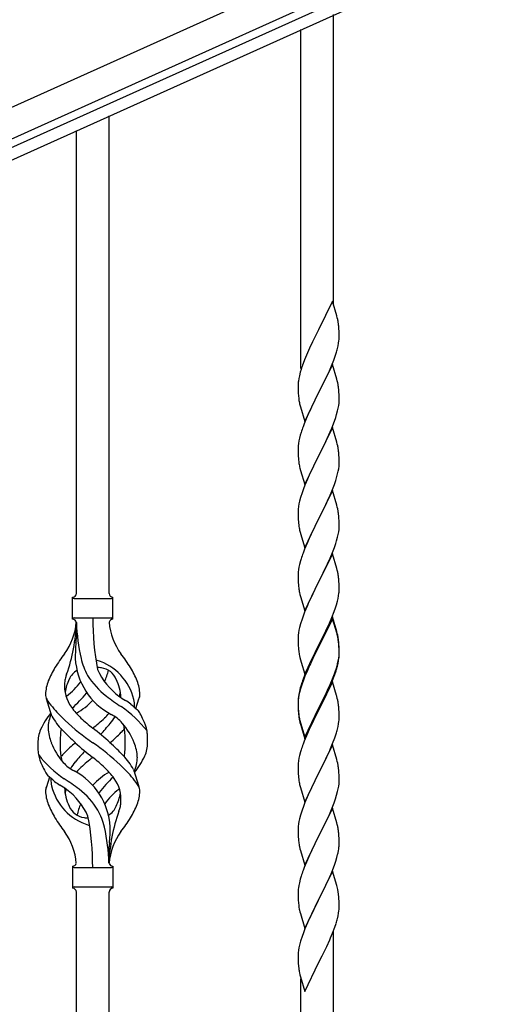
# Model space of a CAD drawing. Units: millimetres. Extents: x 0 to 8280, y 0 to 5795.
# Drawn here: x 6121 to 6378, y 1593 to 2105 of the extents above; entities that cross this region are included whole.
import ezdxf

# ---------------------------------------------------------------- set-up
doc = ezdxf.new("R2010")
doc.units = ezdxf.units.MM
doc.layers.add('YKK_A1', color=4, linetype='Continuous', lineweight=30)

msp = doc.modelspace()

# ---------------------------------------------------------------- linework, layer by layer
at = {"layer": 'YKK_A1', "linetype": 'Continuous', "ltscale": 0.5}
for p, q in [((6713.07, 2327.97), (5957.83, 1988.07)), ((6719.22, 2314.29), (5963.98, 1974.39)), ((6006.66, 1989.21), (6676.18, 2290.53)), ((6009.12, 1983.74), (6678.65, 2285.06))]:
    msp.add_line(p, q, dxfattribs=at)
at = {"layer": 'YKK_A1', "linetype": 'Continuous'}
for p, q in [((6284.49, 1956.72), (6284.49, 2107.9)), ((6267.49, 1923.8), (6267.49, 2100.26)), ((6167.49, 1806.66), (6167.49, 2055.32)), ((6150.49, 1806.66), (6150.49, 2047.68)), ((6283.89, 1958.74), (6276.66, 1943.88)), ((6286.15, 1951.1), (6283.89, 1958.74)), ((6286.4, 1950.14), (6286.15, 1951.1)), ((6286.62, 1949.2), (6286.4, 1950.14)), ((6276.32, 1943.21), (6273.5, 1937.57)), ((6276.66, 1943.88), (6276.32, 1943.21)), ((6287.27, 1944.34), (6287.16, 1945.75)), ((6287.33, 1943.09), (6287.27, 1944.34)), ((6287.38, 1941.36), (6287.33, 1943.09)), ((6273.5, 1937.57), (6271.94, 1934.29)), ((6287.07, 1936.85), (6287.26, 1938.16)), ((6287.36, 1939.42), (6287.38, 1940.22)), ((6287.38, 1940.22), (6287.38, 1941.36)), ((6271.94, 1934.29), (6270.83, 1931.82)), ((6286.47, 1934.07), (6286.8, 1935.48)), ((6286.8, 1935.48), (6287.07, 1936.85)), ((6269.36, 1928.3), (6268.59, 1926.27)), ((6270.83, 1931.82), (6269.36, 1928.3)), ((6283.35, 1925.09), (6284.55, 1928.13)), ((6284.55, 1928.13), (6285.28, 1930.14)), ((6285.28, 1930.14), (6285.77, 1931.64)), ((6267.56, 1923.26), (6267.12, 1921.79)), ((6283.89, 1925.88), (6276.66, 1911.01)), ((6281.17, 1920.13), (6282.28, 1922.58)), ((6282.28, 1922.58), (6283.35, 1925.09)), ((6286.15, 1918.23), (6283.89, 1925.88)), ((6266.34, 1918.5), (6266.12, 1917.17)), ((6266.63, 1919.88), (6266.34, 1918.5)), ((6267.12, 1921.79), (6266.63, 1919.88)), ((6278.55, 1914.73), (6280.05, 1917.79)), ((6280.05, 1917.79), (6281.17, 1920.13)), ((6286.4, 1917.27), (6286.15, 1918.23)), ((6286.62, 1916.34), (6286.4, 1917.27)), ((6265.95, 1915.08), (6265.94, 1914.68)), ((6265.94, 1914.68), (6265.96, 1912.82)), ((6265.99, 1915.89), (6265.95, 1915.08)), ((6265.96, 1912.82), (6265.99, 1911.81)), ((6265.99, 1911.81), (6266.04, 1910.87)), ((6276.83, 1911.34), (6278.55, 1914.73)), ((6287.27, 1911.47), (6287.16, 1912.88)), ((6266.04, 1910.87), (6266.14, 1909.43)), ((6266.14, 1909.43), (6266.29, 1908.11)), ((6266.29, 1908.11), (6266.43, 1907.12)), ((6269.44, 1896.16), (6276.66, 1911.01)), ((6276.5, 1910.68), (6273.71, 1905.15)), ((6276.66, 1911.01), (6276.5, 1910.68)), ((6276.66, 1911.01), (6276.83, 1911.34)), ((6287.33, 1910.22), (6287.27, 1911.47)), ((6287.38, 1908.5), (6287.33, 1910.22)), ((6287.36, 1906.55), (6287.38, 1907.35)), ((6287.38, 1907.35), (6287.38, 1908.5)), ((6266.92, 1904.76), (6267.17, 1903.8)), ((6267.17, 1903.8), (6269.44, 1896.16)), ((6272.39, 1902.38), (6271.94, 1901.42)), ((6273.71, 1905.15), (6272.39, 1902.38)), ((6286.07, 1899.75), (6286.59, 1901.68)), ((6286.59, 1901.68), (6286.9, 1903.07)), ((6286.9, 1903.07), (6287.14, 1904.43)), ((6287.14, 1904.43), (6287.3, 1905.72)), ((6287.3, 1905.72), (6287.36, 1906.55)), ((6270.19, 1897.45), (6269.16, 1894.92)), ((6271.94, 1901.42), (6270.19, 1897.45)), ((6284.93, 1896.27), (6285.61, 1898.27)), ((6285.61, 1898.27), (6286.07, 1899.75)), ((6269.16, 1894.92), (6268.59, 1893.4)), ((6283.89, 1893), (6276.66, 1878.15)), ((6282.71, 1890.71), (6283.56, 1892.72)), ((6283.56, 1892.72), (6284.93, 1896.27)), ((6286.15, 1885.36), (6283.89, 1893)), ((6266.74, 1887.49), (6266.43, 1886.09)), ((6267.12, 1888.93), (6266.74, 1887.49)), ((6267.56, 1890.4), (6267.12, 1888.93)), ((6280.05, 1884.92), (6281.17, 1887.27)), ((6281.17, 1887.27), (6282.71, 1890.71)), ((6265.97, 1882.61), (6265.94, 1881.81)), ((6265.94, 1881.81), (6265.96, 1879.95)), ((6266.03, 1883.44), (6265.97, 1882.61)), ((6266.19, 1884.74), (6266.03, 1883.44)), ((6266.43, 1886.09), (6266.19, 1884.74)), ((6276.83, 1878.48), (6278.55, 1881.86)), ((6278.55, 1881.86), (6280.05, 1884.92)), ((6286.4, 1884.4), (6286.15, 1885.36)), ((6286.62, 1883.46), (6286.4, 1884.4)), ((6265.96, 1879.95), (6265.99, 1878.94)), ((6265.99, 1878.94), (6266.04, 1878)), ((6266.04, 1878), (6266.12, 1876.84)), ((6269.44, 1863.29), (6276.66, 1878.15)), ((6276.32, 1877.47), (6273.5, 1871.83)), ((6276.66, 1878.15), (6276.32, 1877.47)), ((6276.66, 1878.15), (6276.83, 1878.48)), ((6287.27, 1878.6), (6287.16, 1880.01)), ((6287.33, 1877.35), (6287.27, 1878.6)), ((6287.38, 1875.63), (6287.33, 1877.35)), ((6266.29, 1875.24), (6266.43, 1874.26)), ((6266.92, 1871.89), (6267.24, 1870.69)), ((6273.5, 1871.83), (6272.16, 1869.03)), ((6286.9, 1870.2), (6287.14, 1871.56)), ((6287.14, 1871.56), (6287.3, 1872.85)), ((6287.3, 1872.85), (6287.36, 1873.68)), ((6287.36, 1873.68), (6287.38, 1874.48)), ((6287.38, 1874.48), (6287.38, 1875.63)), ((6267.24, 1870.69), (6269.44, 1863.29)), ((6270.83, 1866.09), (6269.56, 1863.07)), ((6272.16, 1869.03), (6270.83, 1866.09)), ((6285.61, 1865.4), (6286.07, 1866.88)), ((6286.07, 1866.88), (6286.59, 1868.81)), ((6286.59, 1868.81), (6286.9, 1870.2)), ((6268.77, 1861.04), (6268.05, 1859.02)), ((6269.56, 1863.07), (6268.77, 1861.04)), ((6283.56, 1859.86), (6284.93, 1863.4)), ((6284.93, 1863.4), (6285.61, 1865.4)), ((6267.26, 1856.54), (6266.74, 1854.62)), ((6268.05, 1859.02), (6267.26, 1856.54)), ((6283.89, 1860.14), (6276.66, 1845.28)), ((6281.39, 1854.88), (6282.71, 1857.84)), ((6282.71, 1857.84), (6283.56, 1859.86)), ((6286.15, 1852.49), (6283.89, 1860.14)), ((6266.03, 1850.57), (6265.97, 1849.74)), ((6266.19, 1851.87), (6266.03, 1850.57)), ((6266.43, 1853.22), (6266.19, 1851.87)), ((6266.74, 1854.62), (6266.43, 1853.22)), ((6276.83, 1845.61), (6279.61, 1851.15)), ((6279.61, 1851.15), (6280.72, 1853.45)), ((6280.72, 1853.45), (6281.39, 1854.88)), ((6286.4, 1851.54), (6286.15, 1852.49)), ((6286.62, 1850.6), (6286.4, 1851.54)), ((6265.97, 1849.74), (6265.94, 1848.94)), ((6265.94, 1848.94), (6265.96, 1847.08)), ((6265.96, 1847.08), (6265.99, 1846.07)), ((6265.99, 1846.07), (6266.04, 1845.13)), ((6266.04, 1845.13), (6266.12, 1843.97)), ((6269.44, 1830.42), (6276.66, 1845.28)), ((6276.66, 1845.28), (6276.5, 1844.95)), ((6276.66, 1845.28), (6276.83, 1845.61)), ((6287.27, 1845.73), (6287.16, 1847.14)), ((6287.33, 1844.49), (6287.27, 1845.73)), ((6266.29, 1842.38), (6266.43, 1841.39)), ((6276.5, 1844.95), (6273.5, 1838.96)), ((6287.3, 1839.98), (6287.36, 1840.81)), ((6287.38, 1842.76), (6287.33, 1844.49)), ((6287.36, 1840.81), (6287.38, 1841.61)), ((6287.38, 1841.61), (6287.38, 1842.76)), ((6266.92, 1839.02), (6267.17, 1838.07)), ((6267.17, 1838.07), (6267.24, 1837.82)), ((6267.24, 1837.82), (6269.44, 1830.42)), ((6272.16, 1836.16), (6270.83, 1833.22)), ((6273.5, 1838.96), (6272.16, 1836.16)), ((6286.07, 1834.01), (6286.59, 1835.94)), ((6286.59, 1835.94), (6286.9, 1837.34)), ((6286.9, 1837.34), (6287.14, 1838.69)), ((6287.14, 1838.69), (6287.3, 1839.98)), ((6270.83, 1833.22), (6269.36, 1829.69)), ((6283.97, 1828), (6284.93, 1830.53)), ((6284.93, 1830.53), (6285.61, 1832.54)), ((6285.61, 1832.54), (6286.07, 1834.01)), ((6267.56, 1824.66), (6267.26, 1823.67)), ((6269.36, 1829.69), (6268.59, 1827.66)), ((6283.89, 1827.26), (6276.66, 1812.41)), ((6281.39, 1822.01), (6282.71, 1824.97)), ((6282.71, 1824.97), (6283.97, 1828)), ((6286.15, 1819.62), (6283.89, 1827.26)), ((6266.43, 1820.35), (6266.19, 1819)), ((6266.74, 1821.75), (6266.43, 1820.35)), ((6267.26, 1823.67), (6266.74, 1821.75)), ((6276.83, 1812.74), (6281.39, 1822.01)), ((6286.4, 1818.67), (6286.15, 1819.62)), ((6265.97, 1816.87), (6265.94, 1816.08)), ((6265.94, 1816.08), (6265.96, 1814.21)), ((6266.03, 1817.7), (6265.97, 1816.87)), ((6266.19, 1819), (6266.03, 1817.7)), ((6286.62, 1817.73), (6286.4, 1818.67)), ((6265.96, 1814.21), (6265.99, 1813.2)), ((6265.99, 1813.2), (6266.04, 1812.26)), ((6266.04, 1812.26), (6266.12, 1811.1)), ((6269.44, 1797.55), (6276.66, 1812.41)), ((6276.5, 1812.08), (6274.78, 1808.69)), ((6276.66, 1812.41), (6276.5, 1812.08)), ((6276.66, 1812.41), (6276.83, 1812.74)), ((6287.27, 1812.86), (6287.16, 1814.28)), ((6287.33, 1811.62), (6287.27, 1812.86)), ((6287.38, 1809.89), (6287.33, 1811.62)), ((6287.38, 1808.75), (6287.38, 1809.89)), ((6148.49, 1793.16), (6148.49, 1804.66)), ((6169.49, 1804.66), (6169.49, 1804.66)), ((6169.49, 1793.16), (6169.49, 1804.66)), ((6266.71, 1807.09), (6266.92, 1806.15)), ((6266.92, 1806.15), (6267.24, 1804.95)), ((6267.24, 1804.95), (6269.44, 1797.55)), ((6272.61, 1804.25), (6271.49, 1801.84)), ((6274.78, 1808.69), (6272.61, 1804.25)), ((6286.8, 1804.01), (6287.07, 1805.38)), ((6287.07, 1805.38), (6287.26, 1806.69)), ((6287.36, 1807.95), (6287.38, 1808.75)), ((6149.24, 1803.91), (6168.74, 1803.91)), ((6270.83, 1800.35), (6269.36, 1796.82)), ((6271.49, 1801.84), (6270.83, 1800.35)), ((6284.74, 1797.16), (6285.45, 1799.17)), ((6285.45, 1799.17), (6285.92, 1800.66)), ((6285.92, 1800.66), (6286.47, 1802.6)), ((6286.47, 1802.6), (6286.8, 1804.01)), ((6149.24, 1793.91), (6168.74, 1793.91)), ((6268.77, 1795.3), (6268.05, 1793.28)), ((6269.36, 1796.82), (6268.77, 1795.3)), ((6283.89, 1794.4), (6276.66, 1779.54)), ((6282.28, 1791.11), (6283.56, 1794.12)), ((6283.56, 1794.12), (6284.74, 1797.16)), ((6286.15, 1786.75), (6283.89, 1794.4)), ((6150.49, 1791.55), (6150.49, 1783.13)), ((6266.74, 1788.88), (6266.43, 1787.48)), ((6267.26, 1790.81), (6266.74, 1788.88)), ((6268.05, 1793.28), (6267.26, 1790.81)), ((6283.89, 1793.48), (6276.66, 1778.63)), ((6281.17, 1788.66), (6282.28, 1791.11)), ((6286.09, 1786.08), (6283.89, 1793.48)), ((6265.97, 1784), (6265.94, 1783.2)), ((6266.03, 1784.83), (6265.97, 1784)), ((6266.19, 1786.13), (6266.03, 1784.83)), ((6266.43, 1787.48), (6266.19, 1786.13)), ((6278.55, 1783.26), (6280.5, 1787.24)), ((6280.5, 1787.24), (6281.17, 1788.66)), ((6286.28, 1785.36), (6286.09, 1786.08)), ((6286.4, 1785.8), (6286.15, 1786.75)), ((6286.62, 1783.94), (6286.28, 1785.36)), ((6286.62, 1784.86), (6286.4, 1785.8)), ((6265.94, 1783.2), (6265.96, 1781.34)), ((6265.96, 1781.34), (6265.99, 1780.33)), ((6265.99, 1780.33), (6266.04, 1779.39)), ((6266.04, 1779.39), (6266.12, 1778.23)), ((6269.44, 1764.68), (6276.66, 1779.54)), ((6276.32, 1778.87), (6273.05, 1772.31)), ((6276.66, 1779.54), (6276.32, 1778.87)), ((6276.66, 1778.63), (6276.32, 1777.95)), ((6276.66, 1779.54), (6276.83, 1779.87)), ((6276.83, 1779.87), (6278.55, 1783.26)), ((6287.27, 1779.99), (6287.16, 1781.41)), ((6287.27, 1779.08), (6287.16, 1780.49)), ((6287.33, 1778.75), (6287.27, 1779.99)), ((6287.33, 1777.83), (6287.27, 1779.08)), ((6287.38, 1777.02), (6287.33, 1778.75)), ((6266.71, 1774.23), (6266.92, 1773.29)), ((6276.32, 1777.95), (6273.71, 1772.76)), ((6287.14, 1772.95), (6287.3, 1774.25)), ((6287.3, 1774.25), (6287.36, 1775.08)), ((6287.38, 1776.1), (6287.33, 1777.83)), ((6287.36, 1775.08), (6287.38, 1775.88)), ((6287.36, 1774.16), (6287.38, 1774.96)), ((6287.38, 1775.88), (6287.38, 1777.02)), ((6287.38, 1774.96), (6287.38, 1776.1)), ((6266.92, 1773.29), (6267.24, 1772.09)), ((6267.24, 1772.09), (6267.6, 1770.82)), ((6267.6, 1770.82), (6269.44, 1764.68)), ((6271.94, 1769.94), (6270.83, 1767.48)), ((6271.94, 1769.03), (6270.83, 1766.57)), ((6273.05, 1772.31), (6271.94, 1769.94)), ((6272.39, 1769.99), (6271.94, 1769.03)), ((6273.71, 1772.76), (6272.39, 1769.99)), ((6286.47, 1768.81), (6286.8, 1770.22)), ((6286.59, 1770.2), (6286.9, 1771.6)), ((6286.8, 1770.22), (6287.07, 1771.59)), ((6286.9, 1771.6), (6287.14, 1772.95)), ((6287.07, 1771.59), (6287.26, 1772.9)), ((6269.36, 1763.95), (6268.59, 1761.92)), ((6269.56, 1763.54), (6268.77, 1761.52)), ((6270.83, 1767.48), (6269.36, 1763.95)), ((6270.83, 1766.57), (6269.56, 1763.54)), ((6283.97, 1762.26), (6284.93, 1764.79)), ((6283.97, 1761.35), (6285.1, 1764.38)), ((6284.93, 1764.79), (6285.45, 1766.3)), ((6285.1, 1764.38), (6285.77, 1766.38)), ((6285.45, 1766.3), (6285.92, 1767.79)), ((6267.56, 1758.92), (6267.12, 1757.45)), ((6268.05, 1759.5), (6267.26, 1757.02)), ((6268.77, 1761.52), (6268.05, 1759.5)), ((6283.89, 1760.61), (6276.66, 1745.75)), ((6281.39, 1756.27), (6282.71, 1759.23)), ((6282.49, 1757.82), (6282.93, 1758.82)), ((6282.71, 1759.23), (6283.97, 1762.26)), ((6282.93, 1758.82), (6283.97, 1761.35)), ((6286.02, 1753.46), (6283.89, 1760.61)), ((6266.34, 1754.16), (6266.12, 1752.82)), ((6266.43, 1753.7), (6266.19, 1752.34)), ((6266.63, 1755.54), (6266.34, 1754.16)), ((6266.74, 1755.09), (6266.43, 1753.7)), ((6267.12, 1757.45), (6266.63, 1755.54)), ((6267.26, 1757.02), (6266.74, 1755.09)), ((6276.83, 1747), (6280.05, 1753.44)), ((6280.05, 1753.44), (6281.39, 1756.27)), ((6280.05, 1752.53), (6280.94, 1754.4)), ((6280.94, 1754.4), (6282.49, 1757.82)), ((6286.09, 1753.21), (6286.02, 1753.46)), ((6286.4, 1752.01), (6286.09, 1753.21)), ((6137.7, 1742.76), (6134.93, 1751.69)), ((6181.51, 1746.74), (6183.09, 1751.83)), ((6265.95, 1750.73), (6265.94, 1750.34)), ((6265.94, 1750.34), (6265.96, 1748.48)), ((6265.97, 1750.22), (6265.94, 1749.42)), ((6265.94, 1749.42), (6265.96, 1747.56)), ((6265.99, 1751.55), (6265.95, 1750.73)), ((6265.96, 1748.48), (6265.99, 1747.47)), ((6266.03, 1751.05), (6265.97, 1750.22)), ((6266.19, 1752.34), (6266.03, 1751.05)), ((6276.83, 1746.08), (6278.55, 1749.47)), ((6278.55, 1749.47), (6280.05, 1752.53)), ((6286.62, 1751.07), (6286.4, 1752.01)), ((6265.96, 1747.56), (6265.99, 1746.55)), ((6265.99, 1747.47), (6266.04, 1746.53)), ((6265.99, 1746.55), (6266.04, 1745.61)), ((6266.04, 1746.53), (6266.12, 1745.36)), ((6266.04, 1745.61), (6266.12, 1744.44)), ((6266.29, 1743.77), (6266.43, 1742.78)), ((6269.44, 1731.81), (6276.66, 1746.67)), ((6269.44, 1730.9), (6276.66, 1745.75)), ((6276.5, 1745.42), (6273.71, 1739.89)), ((6276.66, 1745.75), (6276.5, 1745.42)), ((6276.66, 1746.67), (6276.83, 1747)), ((6276.66, 1745.75), (6276.83, 1746.08)), ((6287.27, 1746.21), (6287.16, 1747.62)), ((6287.33, 1744.96), (6287.27, 1746.21)), ((6287.38, 1743.23), (6287.33, 1744.96)), ((6287.38, 1742.09), (6287.38, 1743.23)), ((6266.66, 1740.68), (6266.92, 1739.5)), ((6266.92, 1740.42), (6267.24, 1739.22)), ((6266.92, 1739.5), (6267.17, 1738.54)), ((6267.17, 1738.54), (6267.68, 1736.77)), ((6267.24, 1739.22), (6269.44, 1731.81)), ((6273.71, 1739.89), (6272.16, 1736.64)), ((6286.8, 1737.35), (6287.07, 1738.72)), ((6287.07, 1738.72), (6287.26, 1740.03)), ((6287.36, 1741.29), (6287.38, 1742.09)), ((6267.68, 1736.77), (6269.44, 1730.9)), ((6270.83, 1733.69), (6269.16, 1729.66)), ((6272.16, 1736.64), (6270.83, 1733.69)), ((6285.1, 1731.51), (6285.77, 1733.51)), ((6286.47, 1735.94), (6286.8, 1737.35)), ((6269.16, 1729.66), (6268.59, 1728.14)), ((6283.89, 1727.75), (6276.66, 1712.88)), ((6282.93, 1725.95), (6283.97, 1728.48)), ((6286.15, 1720.1), (6283.89, 1727.75)), ((6283.97, 1728.48), (6285.1, 1731.51)), ((6266.74, 1722.22), (6266.43, 1720.83)), ((6267.26, 1724.15), (6266.74, 1722.22)), ((6267.56, 1725.13), (6267.26, 1724.15)), ((6280.94, 1721.53), (6282.49, 1724.95)), ((6282.49, 1724.95), (6282.93, 1725.95)), ((6265.97, 1717.35), (6265.94, 1716.55)), ((6266.03, 1718.18), (6265.97, 1717.35)), ((6266.19, 1719.47), (6266.03, 1718.18)), ((6266.43, 1720.83), (6266.19, 1719.47)), ((6278.55, 1716.6), (6280.05, 1719.66)), ((6280.05, 1719.66), (6280.94, 1721.53)), ((6286.4, 1719.15), (6286.15, 1720.1)), ((6286.62, 1718.21), (6286.4, 1719.15)), ((6180.28, 1715.06), (6183.04, 1706.12)), ((6265.94, 1716.55), (6265.96, 1714.69)), ((6265.96, 1714.69), (6265.99, 1713.68)), ((6265.99, 1713.68), (6266.04, 1712.74)), ((6266.04, 1712.74), (6266.12, 1711.57)), ((6269.44, 1698.02), (6276.66, 1712.88)), ((6276.14, 1711.86), (6273.5, 1706.57)), ((6276.66, 1712.88), (6276.14, 1711.86)), ((6276.66, 1712.88), (6276.83, 1713.21)), ((6276.83, 1713.21), (6278.55, 1716.6)), ((6287.27, 1713.34), (6287.16, 1714.75)), ((6287.33, 1712.09), (6287.27, 1713.34)), ((6287.38, 1710.37), (6287.33, 1712.09)), ((6136.46, 1711.07), (6134.89, 1705.98)), ((6266.29, 1709.98), (6266.43, 1708.99)), ((6287.14, 1706.3), (6287.3, 1707.59)), ((6287.3, 1707.59), (6287.36, 1708.42)), ((6287.36, 1708.42), (6287.38, 1709.22)), ((6287.38, 1709.22), (6287.38, 1710.37)), ((6266.92, 1706.63), (6267.17, 1705.67)), ((6267.17, 1705.67), (6269.44, 1698.02)), ((6271.27, 1701.82), (6269.56, 1697.81)), ((6272.39, 1704.25), (6271.27, 1701.82)), ((6273.5, 1706.57), (6272.39, 1704.25)), ((6285.45, 1699.64), (6286.07, 1701.62)), ((6286.07, 1701.62), (6286.59, 1703.55)), ((6286.59, 1703.55), (6286.9, 1704.94)), ((6286.9, 1704.94), (6287.14, 1706.3)), ((6269.56, 1697.81), (6268.77, 1695.78)), ((6283.35, 1694.09), (6284.74, 1697.63)), ((6284.74, 1697.63), (6285.45, 1699.64)), ((6268.05, 1693.76), (6267.26, 1691.28)), ((6268.77, 1695.78), (6268.05, 1693.76)), ((6283.89, 1694.87), (6276.66, 1680.02)), ((6280.94, 1688.66), (6282.28, 1691.58)), ((6282.28, 1691.58), (6283.35, 1694.09)), ((6286.15, 1687.23), (6283.89, 1694.87)), ((6266.19, 1686.61), (6266.03, 1685.31)), ((6266.43, 1687.96), (6266.19, 1686.61)), ((6266.74, 1689.36), (6266.43, 1687.96)), ((6267.26, 1691.28), (6266.74, 1689.36)), ((6276.83, 1680.35), (6280.94, 1688.66)), ((6286.4, 1686.27), (6286.15, 1687.23)), ((6286.62, 1685.33), (6286.4, 1686.27)), ((6265.97, 1684.49), (6265.94, 1683.69)), ((6265.94, 1683.69), (6265.96, 1681.82)), ((6265.96, 1681.82), (6265.99, 1680.81)), ((6266.03, 1685.31), (6265.97, 1684.49)), ((6287.27, 1680.47), (6287.16, 1681.88)), ((6265.99, 1680.81), (6266.04, 1679.87)), ((6266.04, 1679.87), (6266.12, 1678.71)), ((6269.44, 1665.16), (6276.66, 1680.02)), ((6276.32, 1679.35), (6273.71, 1674.15)), ((6276.66, 1680.02), (6276.32, 1679.35)), ((6276.66, 1680.02), (6276.83, 1680.35)), ((6287.33, 1679.22), (6287.27, 1680.47)), ((6287.38, 1677.5), (6287.33, 1679.22)), ((6287.38, 1676.35), (6287.38, 1677.5)), ((6167.49, 1666.16), (6167.49, 1674.69)), ((6266.66, 1674.94), (6266.92, 1673.76)), ((6266.92, 1673.76), (6267.17, 1672.8)), ((6267.17, 1672.8), (6269.44, 1665.16)), ((6272.61, 1671.85), (6271.94, 1670.42)), ((6273.71, 1674.15), (6272.61, 1671.85)), ((6286.99, 1672.53), (6287.2, 1673.86)), ((6270.83, 1667.96), (6269.16, 1663.92)), ((6271.94, 1670.42), (6270.83, 1667.96)), ((6284.36, 1663.75), (6285.1, 1665.77)), ((6285.1, 1665.77), (6285.61, 1667.27)), ((6285.61, 1667.27), (6286.21, 1669.24)), ((6286.21, 1669.24), (6286.59, 1670.68)), ((6148.49, 1664.66), (6148.49, 1653.16)), ((6149.24, 1663.91), (6168.74, 1663.91)), ((6169.49, 1664.66), (6169.49, 1653.16)), ((6269.16, 1663.92), (6268.59, 1662.4)), ((6283.89, 1662.01), (6276.66, 1647.15)), ((6282.28, 1658.71), (6283.14, 1660.72)), ((6283.14, 1660.72), (6284.36, 1663.75)), ((6286.09, 1654.61), (6283.89, 1662.01)), ((6266.63, 1656.02), (6266.34, 1654.63)), ((6267.12, 1657.93), (6266.63, 1656.02)), ((6267.56, 1659.4), (6267.12, 1657.93)), ((6280.27, 1654.38), (6280.94, 1655.79)), ((6280.94, 1655.79), (6282.28, 1658.71)), ((6149.24, 1653.91), (6168.74, 1653.91)), ((6150.49, 1391.53), (6150.49, 1651.32)), ((6167.49, 1399.17), (6167.49, 1651.32)), ((6169.49, 1653.16), (6169.49, 1653.16)), ((6265.95, 1651.21), (6265.94, 1650.81)), ((6265.94, 1650.81), (6265.96, 1648.95)), ((6265.99, 1652.02), (6265.95, 1651.21)), ((6266.34, 1654.63), (6266.12, 1653.3)), ((6276.83, 1647.48), (6278.76, 1651.28)), ((6278.76, 1651.28), (6280.27, 1654.38)), ((6286.28, 1653.88), (6286.09, 1654.61)), ((6286.62, 1652.47), (6286.28, 1653.88)), ((6265.96, 1648.95), (6265.99, 1647.94)), ((6265.99, 1647.94), (6266.04, 1647)), ((6266.04, 1647), (6266.14, 1645.56)), ((6266.14, 1645.56), (6266.29, 1644.25)), ((6269.44, 1632.29), (6276.66, 1647.15)), ((6276.5, 1646.82), (6274.15, 1642.16)), ((6276.66, 1647.15), (6276.5, 1646.82)), ((6276.66, 1647.15), (6276.83, 1647.48)), ((6287.27, 1647.6), (6287.16, 1649.01)), ((6287.33, 1646.36), (6287.27, 1647.6)), ((6287.38, 1644.63), (6287.33, 1646.36)), ((6266.29, 1644.25), (6266.43, 1643.26)), ((6266.43, 1643.26), (6266.61, 1642.3)), ((6266.61, 1642.3), (6266.71, 1641.83)), ((6266.71, 1641.83), (6266.92, 1640.89)), ((6266.92, 1640.89), (6267.17, 1639.94)), ((6274.15, 1642.16), (6272.39, 1638.51)), ((6286.8, 1638.75), (6287.07, 1640.11)), ((6287.07, 1640.11), (6287.26, 1641.43)), ((6287.36, 1642.68), (6287.38, 1643.48)), ((6287.38, 1643.48), (6287.38, 1644.63)), ((6267.17, 1639.94), (6269.44, 1632.29)), ((6270.83, 1635.09), (6269.56, 1632.07)), ((6271.94, 1637.55), (6270.83, 1635.09)), ((6272.39, 1638.51), (6271.94, 1637.55)), ((6286.47, 1637.33), (6286.8, 1638.75)), ((6268.77, 1630.04), (6268.05, 1628.02)), ((6269.56, 1632.07), (6268.77, 1630.04)), ((6282.93, 1627.34), (6283.97, 1629.87)), ((6283.97, 1629.87), (6285.1, 1632.9)), ((6284.49, 1451.75), (6284.49, 1630.74)), ((6285.1, 1632.9), (6285.77, 1634.9)), ((6267.26, 1625.54), (6266.74, 1623.62)), ((6268.05, 1628.02), (6267.26, 1625.54)), ((6280.94, 1622.92), (6282.49, 1626.34)), ((6282.49, 1626.34), (6282.93, 1627.34)), ((6266.19, 1620.87), (6266.03, 1619.57)), ((6266.43, 1622.22), (6266.19, 1620.87)), ((6266.74, 1623.62), (6266.43, 1622.22)), ((6278.55, 1618), (6280.05, 1621.05)), ((6280.05, 1621.05), (6280.94, 1622.92)), ((6265.97, 1618.74), (6265.94, 1617.94)), ((6265.94, 1617.94), (6265.96, 1616.08)), ((6265.96, 1616.08), (6265.99, 1615.07)), ((6266.03, 1619.57), (6265.97, 1618.74)), ((6265.99, 1615.07), (6266.04, 1614.13)), ((6276.66, 1614.28), (6276.83, 1614.61)), ((6276.83, 1614.61), (6278.55, 1618)), ((6266.04, 1614.13), (6266.14, 1612.69)), ((6266.14, 1612.69), (6266.29, 1611.37)), ((6269.44, 1599.42), (6276.66, 1614.28)), ((6276.66, 1614.28), (6276.5, 1613.95)), ((6266.66, 1609.2), (6266.92, 1608.02)), ((6266.92, 1608.02), (6267.17, 1607.06)), ((6267.17, 1607.06), (6269.44, 1599.42)), ((6267.49, 1444.11), (6267.49, 1606))]:
    msp.add_line(p, q, dxfattribs=at)
for centre, radius, start, end in [((6245.15, 1940.5), 42.37, 9.5672, 11.859), ((6242.3, 1940.89), 45.12, 6.176, 8.4678), ((6255.94, 1941.42), 31.49, 354.0716, 356.3633), ((6225.37, 1950.35), 63.23, 342.7842, 345.076), ((6343.19, 1899.02), 79.42, 159.9344, 162.2261), ((6297.93, 1913.28), 32.04, 173.0323, 175.3241), ((6245.03, 1907.63), 42.49, 9.5359, 11.8277), ((6242.43, 1908.03), 45, 6.1963, 8.4881), ((6325.8, 1918.19), 60.39, 190.5595, 192.8513), ((6343.19, 1866.15), 79.42, 159.9344, 162.2261), ((6245.15, 1874.76), 42.37, 9.5672, 11.859), ((6242.3, 1875.15), 45.12, 6.176, 8.4678), ((6306.07, 1880.29), 40.1, 184.9379, 187.2297), ((6325.8, 1885.32), 60.39, 190.5595, 192.8513), ((6245.15, 1841.89), 42.37, 9.5672, 11.859), ((6242.3, 1842.29), 45.12, 6.176, 8.4678), ((6305.95, 1847.42), 39.98, 184.9569, 187.2487), ((6325.8, 1852.45), 60.39, 190.5595, 192.8513), ((6343.19, 1800.41), 79.42, 159.9344, 162.2261), ((6245.15, 1809.02), 42.37, 9.5672, 11.859), ((6242.43, 1809.42), 45, 6.1963, 8.4881), ((6305.95, 1814.55), 39.98, 184.9569, 187.2487), ((6326.87, 1818.8), 61.29, 188.7199, 191.0117), ((6148.48, 1806.66), 2, 270, 0), ((6149.24, 1804.66), 0.75, 180, 270), ((6169.49, 1806.66), 2, 180, 270), ((6168.74, 1804.66), 0.75, 270, 0), ((6255.94, 1809.95), 31.49, 354.0716, 356.3633), ((6149.24, 1793.16), 0.75, 90, 180), ((6168.74, 1793.16), 0.75, 0, 90), ((6119.29, 1793.86), 31.19, 323.1747, 355.9492), ((6063.83, 1793.86), 86.66, 340.2343, 358.4149), ((6148.48, 1791.16), 2, 10.1616, 90), ((6242.8, 1793.86), 92.31, 181.5242, 193.1894), ((6304.35, 1793.86), 145.36, 180, 190.6306), ((6169.49, 1791.16), 2, 90, 164.1401), ((6198.68, 1793.86), 31.19, 184.0508, 216.8253), ((6245.15, 1776.15), 42.37, 9.5672, 11.859), ((6245.15, 1775.24), 42.37, 9.5672, 11.859), ((6248.34, 1772.71), 98.45, 175.0715, 179.9982), ((5915.99, 1809.75), 236, 353.043, 353.5228), ((6242.43, 1776.55), 45, 6.1963, 8.4881), ((6242.3, 1775.63), 45.12, 6.176, 8.4678), ((6232.79, 1708.88), 110.6, 143.1747, 147.6886), ((6085.18, 1708.88), 110.6, 32.3114, 36.8253), ((6305.95, 1781.68), 39.98, 184.9569, 187.2487), ((6326.74, 1785.93), 61.16, 188.74, 191.0317), ((6255.94, 1776.16), 31.49, 354.0716, 356.3633), ((6185.07, 1774.77), 35.24, 183.3426, 242.133), ((6187, 1780.78), 35, 193.1894, 208.7026), ((6158.99, 1764.24), 7.83, 73.2986, 77.6892), ((6153.21, 1744.97), 27.95, 13.2449, 73.2986), ((6225.37, 1785.09), 63.23, 342.7842, 345.076), ((6225.89, 1785.62), 62.63, 343.4586, 345.7503), ((6175.73, 1745.38), 42.86, 148.1648, 158.5397), ((6178.31, 1752.72), 34.99, 160.2343, 163.4469), ((6155.73, 1758.22), 9.72, 120.53, 157.7034), ((6190.34, 1784.95), 39.99, 211.6458, 232.6942), ((6158.99, 1733.27), 34.89, 82.564, 86.2119), ((6193.94, 1781.8), 35.65, 204.439, 233.3452), ((6162.24, 1758.22), 9.72, 22.2966, 82.564), ((6132.9, 1774.77), 35.24, 336.4533, 346.594), ((6142.24, 1745.38), 42.86, 21.4603, 31.8352), ((6154.76, 1753.51), 20.37, 158.2429, 178.291), ((6162.99, 1758.46), 18.71, 174.7844, 215.9998), ((6152.79, 1760.08), 8.44, 161.9432, 179.4188), ((6167.29, 1751.58), 23.01, 153.3106, 171.0018), ((6124.03, 1781.8), 35.65, 306.6548, 323.697), ((6150.68, 1751.58), 23.01, 2.1214, 26.6894), ((6163.21, 1753.51), 20.37, 1.709, 21.7571), ((6343.19, 1734.67), 79.42, 159.9344, 162.2261), ((6140.22, 1754.15), 5.82, 180.3165, 206.5547), ((6132.02, 1769.82), 21.29, 307.861, 308.6492), ((6086.9, 1811.25), 89.01, 313.6365, 320.6274), ((6132.36, 1773.63), 30, 321.1042, 321.6456), ((6243.16, 1853.61), 126.61, 232.5129, 236.7753), ((6185.95, 1769.82), 21.29, 231.3508, 242.5261), ((6154.99, 1758.46), 18.71, 343.1014, 349.8874), ((6177.75, 1754.15), 5.82, 336.4794, 359.6835), ((6177.75, 1754.15), 5.82, 339.067, 359.6835), ((6164.92, 1770.4), 35.34, 211.9581, 220.2967), ((6132.9, 1774.77), 35.24, 299.9067, 317.75), ((6126.88, 1676.58), 89.18, 54.3484, 56.4798), ((6208.47, 1780.36), 43.1, 226.606, 232.7238), ((6165.33, 1747.94), 15.47, 0.1613, 12.845), ((6164.86, 1748.48), 15.94, 355.9533, 358.2107), ((6297.93, 1748.94), 32.04, 173.0323, 175.3241), ((6245.15, 1742.37), 42.37, 9.5672, 11.859), ((6242.3, 1742.76), 45.12, 6.176, 8.4678), ((6171.35, 1717.4), 43.58, 141.6533, 155.054), ((6153.61, 1736.4), 17.87, 155.4148, 179.6782), ((6170.16, 1761.63), 37.56, 210.1723, 223.9069), ((6197.59, 1797.19), 77.6, 219.78, 226.974), ((6180.44, 1771.1), 40.26, 215.957, 226.7893), ((6137.53, 1771.1), 40.26, 313.3208, 318.1049), ((6158.79, 1724.89), 21.13, 42.3572, 62.337), ((6142.19, 1700.55), 56.76, 37.4235, 56.1745), ((6176.86, 1741.08), 7.43, 22.7438, 42.1776), ((6148.35, 1724), 40.61, 24.3999, 29.4396), ((6306.07, 1748.82), 40.1, 184.9379, 187.2297), ((6305.95, 1747.9), 39.98, 184.9569, 187.2487), ((6320.84, 1751.01), 55.16, 188.5086, 190.8003), ((6325.8, 1753.85), 60.39, 190.5595, 192.8513), ((6229.54, 1831.14), 124.22, 226.8871, 235.3894), ((6213.64, 1806.3), 88.65, 226.7292, 231.9307), ((6104.34, 1806.3), 88.65, 308.0693, 313.2708), ((6044.86, 1841.61), 160.39, 317.4914, 320.1943), ((6142.4, 1760.3), 33.41, 320.2291, 327.6191), ((6144.33, 1713.86), 39.28, 22.5224, 40.0389), ((6159.97, 1733.87), 15.71, 8.0368, 16.7161), ((6169.3, 1732.15), 18.2, 9.0411, 28.279), ((6255.94, 1743.29), 31.49, 354.0716, 356.3633), ((6148.68, 1728.6), 18.31, 156.9167, 179.0458), ((6157.07, 1737.24), 21.34, 181.9948, 202.9867), ((6192.19, 1729.59), 50.14, 172.3645, 180.7741), ((6236.28, 1825.15), 129.23, 223.8679, 228.133), ((6064.31, 1613.41), 155.29, 48.0502, 52.4402), ((6113.81, 1793.25), 84.14, 310.1646, 315.5495), ((6149.19, 1758.51), 34.55, 315.584, 319.6347), ((6134.85, 1730.18), 41.1, 358.2309, 8.2387), ((6169.3, 1732.15), 18.2, 4.9216, 9.0411), ((6131.76, 1729.46), 55.84, 359.4307, 4.3618), ((6225.37, 1752.22), 63.23, 342.7842, 345.076), ((6186.21, 1728.35), 55.84, 179.4351, 184.3618), ((6173.64, 1743.96), 39.28, 202.5224, 220.0389), ((6183.12, 1727.64), 41.1, 178.2309, 188.2387), ((6204.17, 1664.57), 84.14, 130.1646, 135.5495), ((6253.66, 1844.4), 155.29, 228.0502, 232.4402), ((6088.43, 1626.67), 124.22, 46.8871, 55.3894), ((6081.7, 1632.67), 129.23, 43.8679, 48.133), ((6125.79, 1728.23), 50.14, 352.3645, 0.7741), ((6160.9, 1720.57), 21.34, 1.9948, 22.9867), ((6169.29, 1729.21), 18.31, 336.9167, 359.0458), ((6343.19, 1700.89), 79.42, 159.9344, 162.2261), ((6148.67, 1725.67), 18.2, 184.9216, 189.0411), ((6148.67, 1725.67), 18.2, 189.0411, 208.279), ((6175.78, 1757.27), 56.76, 217.4235, 236.1745), ((6168.78, 1699.31), 34.55, 135.584, 139.6347), ((6273.11, 1616.2), 160.39, 137.4914, 140.1943), ((6147.81, 1696.18), 37.56, 30.1723, 43.9069), ((6169.63, 1733.82), 40.61, 204.3999, 209.4396), ((6158.01, 1723.95), 15.71, 188.0368, 196.7161), ((6159.18, 1732.92), 21.13, 222.3572, 242.337), ((6175.58, 1697.51), 33.41, 140.2291, 147.6191), ((6213.64, 1651.51), 88.65, 128.0693, 133.2708), ((6104.34, 1651.51), 88.65, 46.7292, 51.9307), ((6120.38, 1660.63), 77.6, 39.78, 46.974), ((6164.36, 1721.42), 17.87, 335.4148, 359.6782), ((6146.62, 1740.41), 43.58, 321.6533, 335.054), ((6245.03, 1709.5), 42.49, 9.5359, 11.8277), ((6141.11, 1716.73), 7.43, 202.7438, 222.1776), ((6132.9, 1683.05), 35.24, 3.3426, 62.133), ((6180.44, 1686.71), 40.26, 133.3208, 138.1049), ((6185.07, 1683.05), 35.24, 119.9067, 137.75), ((6137.53, 1686.71), 40.26, 35.957, 46.7893), ((6242.43, 1709.9), 45, 6.1963, 8.4881), ((6109.5, 1677.45), 43.1, 46.606, 52.7238), ((6153.11, 1709.34), 15.94, 175.9533, 178.2107), ((6152.64, 1709.88), 15.47, 180.1613, 192.845), ((6191.09, 1781.23), 89.18, 234.3484, 236.4798), ((6132.02, 1687.99), 21.29, 51.3508, 62.5261), ((6074.81, 1604.2), 126.61, 52.5129, 56.7753), ((6231.07, 1646.56), 89.01, 133.6365, 140.6274), ((6154.99, 1699.36), 18.71, 354.7844, 35.9998), ((6153.06, 1687.42), 35.34, 31.9581, 40.2967), ((6305.95, 1715.03), 39.98, 184.9569, 187.2487), ((6325.8, 1720.06), 60.39, 190.5595, 192.8513), ((6140.22, 1703.66), 5.82, 156.4794, 179.6835), ((6140.22, 1703.66), 5.82, 159.067, 179.6835), ((6154.76, 1704.3), 20.37, 181.709, 201.7571), ((6164.77, 1712.84), 27.95, 193.2449, 253.2986), ((6167.29, 1706.24), 23.01, 182.1214, 206.6894), ((6162.99, 1699.36), 18.71, 163.1014, 169.8874), ((6124.03, 1676.02), 35.65, 24.439, 53.3452), ((6127.63, 1672.86), 39.99, 31.6458, 52.6942), ((6185.61, 1684.19), 30, 141.1042, 141.6456), ((6193.94, 1676.02), 35.65, 126.6548, 143.697), ((6150.68, 1706.24), 23.01, 333.3106, 351.0018), ((6185.95, 1687.99), 21.29, 127.861, 128.6492), ((6163.21, 1704.3), 20.37, 338.2429, 358.291), ((6177.75, 1703.66), 5.82, 0.3165, 26.5547), ((6175.73, 1712.43), 42.86, 201.4603, 211.8352), ((6185.07, 1683.05), 35.24, 156.4533, 166.594), ((6165.18, 1697.74), 8.44, 341.9432, 359.4188), ((6142.24, 1712.43), 42.86, 328.1648, 338.5397), ((6155.73, 1699.59), 9.72, 202.2966, 262.564), ((6130.97, 1677.03), 35, 13.1894, 28.7026), ((6162.24, 1699.59), 9.72, 300.53, 337.7034), ((6254.15, 1663.95), 86.66, 160.2343, 178.5436), ((6139.66, 1705.1), 34.99, 340.2343, 343.4469), ((6232.79, 1748.94), 110.6, 212.3114, 216.8253), ((6158.99, 1724.55), 34.89, 262.564, 266.2119), ((6013.63, 1663.95), 145.36, 0, 10.6306), ((6085.18, 1748.94), 110.6, 323.1747, 327.6886), ((6119.29, 1663.95), 31.19, 4.0508, 36.8253), ((6158.99, 1693.58), 7.83, 253.2986, 257.6892), ((6075.17, 1663.95), 92.31, 1.3642, 13.1894), ((6198.68, 1663.95), 31.19, 143.1747, 175.9492), ((6069.63, 1685.11), 98.45, 355.0715, 359.9982), ((6245.15, 1676.63), 42.37, 9.5672, 11.859), ((6242.43, 1677.03), 45, 6.1963, 8.4881), ((6401.98, 1648.06), 236, 173.043, 173.5228), ((6306.07, 1682.16), 40.1, 184.9379, 187.2297), ((6320.84, 1685.27), 55.16, 188.5086, 190.8003), ((6257.11, 1676.87), 30.27, 356.7243, 359.016), ((6240.42, 1681.6), 47.45, 346.6856, 348.9773), ((6255.27, 1677.88), 32.18, 352.8335, 355.1252), ((6148.48, 1666.66), 2, 270, 344.1401), ((6169.49, 1666.66), 2, 195.8599, 270), ((6149.24, 1664.66), 0.75, 180, 270), ((6168.74, 1664.66), 0.75, 270, 0), ((6343.19, 1635.15), 79.42, 159.9344, 162.2261), ((6148.48, 1651.16), 2, 0, 90), ((6149.24, 1653.16), 0.75, 90, 180), ((6169.49, 1651.16), 2, 90, 180), ((6168.74, 1653.16), 0.75, 0, 90), ((6297.93, 1649.41), 32.04, 173.0323, 175.3241), ((6245.15, 1643.76), 42.37, 9.5672, 11.859), ((6242.3, 1644.16), 45.12, 6.176, 8.4678), ((6255.94, 1644.68), 31.49, 354.0716, 356.3633), ((6225.37, 1653.62), 63.23, 342.7842, 345.076), ((6320.89, 1619.54), 55.21, 188.4999, 190.7916)]:
    msp.add_arc(centre, radius, start, end, dxfattribs=at)

doc.saveas('drawing.dxf')
